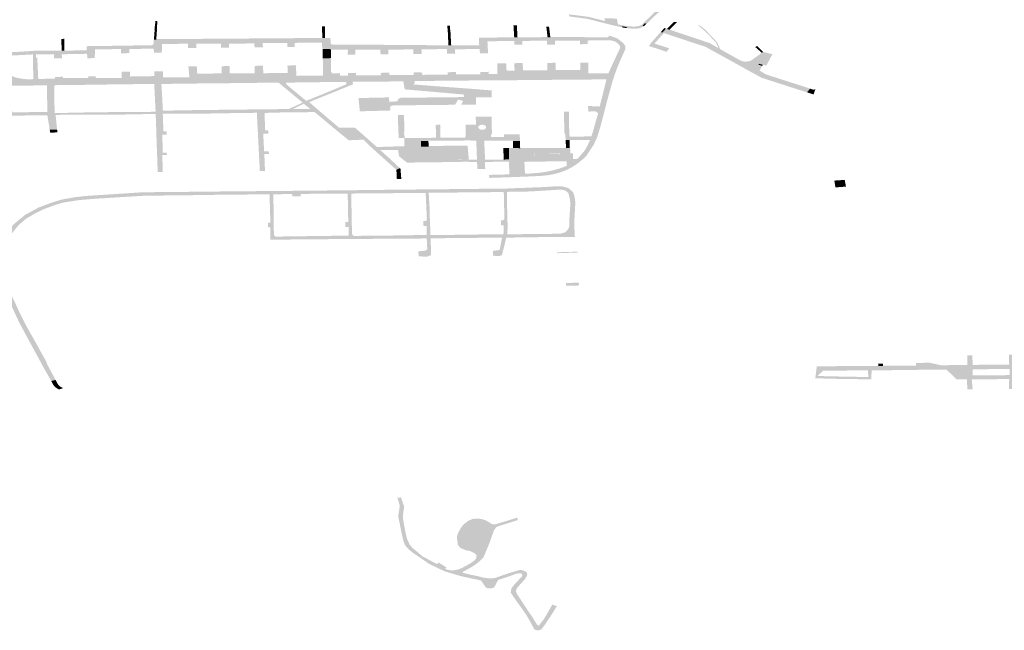
# Model space of a CAD drawing. Units: inches. Extents: x 16.453 to 16.719, y 49.117 to 49.293.
# Drawn here: x 16.55 to 16.556, y 49.219 to 49.223 of the extents above; entities that cross this region are included whole.
import ezdxf

# ---------------------------------------------------------------- set-up
doc = ezdxf.new("R2010")
doc.units = ezdxf.units.IN
doc.header["$MEASUREMENT"] = 0

msp = doc.modelspace()

# ---------------------------------------------------------------- hatches: boundary and pattern name
for points in [[(16.5540814, 49.2230643), (16.5540858, 49.2230669), (16.5540859, 49.223078), (16.5540812, 49.2230919), (16.5540937, 49.2230998), (16.554105, 49.2230959), (16.5541178, 49.2230863), (16.5541211, 49.2230666), (16.5541048, 49.2230539), (16.5540669, 49.2230276), (16.5540421, 49.2230114), (16.5539271, 49.222935), (16.5538652, 49.2228934), (16.5537701, 49.2228302), (16.5536898, 49.2227761), (16.5536135, 49.2227244), (16.5535534, 49.2226831), (16.5535297, 49.2226676), (16.553496, 49.2226418), (16.5534621, 49.2226155), (16.5534357, 49.222594), (16.5534105, 49.2225698), (16.553375, 49.2225356), (16.553367, 49.222539), (16.5533512, 49.2225252), (16.5533593, 49.2225213), (16.5533347, 49.2225097), (16.5533179, 49.222507), (16.5532914, 49.2225068), (16.5532544, 49.2225101), (16.553257, 49.2225155), (16.5532313, 49.2225203), (16.5532282, 49.222515), (16.5531698, 49.2225275), (16.5530893, 49.222548), (16.5530207, 49.2225653), (16.5529122, 49.22258), (16.5529086, 49.2225924), (16.55295, 49.2225875), (16.5530244, 49.2225779), (16.5530606, 49.2225692), (16.5531255, 49.2225529), (16.5531225, 49.2225679), (16.5531974, 49.2225676), (16.553203, 49.2225322), (16.5532457, 49.2225241), (16.5532979, 49.2225188), (16.5533286, 49.2225225), (16.553345, 49.2225295), (16.5533643, 49.2225478), (16.5534082, 49.22259), (16.5534392, 49.2226191), (16.5534623, 49.222637), (16.5534859, 49.2226548), (16.5533989, 49.2226971), (16.5533217, 49.2226505), (16.5532387, 49.2226431), (16.5531849, 49.2226377), (16.553189, 49.222613), (16.5531138, 49.2226131), (16.5531077, 49.2226423), (16.5529664, 49.2226263), (16.5529346, 49.2226229), (16.5529297, 49.222644), (16.5530239, 49.2226538), (16.553159, 49.2226668), (16.5532703, 49.222677), (16.5532556, 49.2227429), (16.5532578, 49.2227406), (16.5533155, 49.2227449), (16.5533577, 49.222749), (16.5533816, 49.2227505), (16.5534472, 49.222712), (16.5535087, 49.2226818), (16.5535547, 49.2227135), (16.5536063, 49.2227484), (16.5536704, 49.2227925), (16.5537476, 49.2228441), (16.5538114, 49.2228865), (16.5538837, 49.2229345), (16.5539487, 49.2229779), (16.5539932, 49.2230075), (16.5540313, 49.223033), (16.5540814, 49.2230643)], [(16.5491881, 49.221281), (16.5491658, 49.2212887), (16.54914, 49.221299), (16.5491265, 49.2213575), (16.5491084, 49.2214301), (16.5490866, 49.2215081), (16.5490709, 49.2215656), (16.5490683, 49.2216404), (16.5490651, 49.2217125), (16.5490619, 49.2218053), (16.549059, 49.2218987), (16.5490579, 49.2219069), (16.5490556, 49.2219211), (16.5490352, 49.222021), (16.5490306, 49.2220467), (16.5490303, 49.2220652), (16.5490293, 49.222138), (16.5489424, 49.2221375), (16.5489419, 49.2221597), (16.5490298, 49.222161), (16.549029, 49.2222588), (16.5489386, 49.2222576), (16.5489381, 49.2222799), (16.5490311, 49.2222808), (16.549031, 49.2224048), (16.5490328, 49.2225094), (16.5490202, 49.2225193), (16.5488435, 49.2225213), (16.5487115, 49.222523), (16.5487226, 49.2225359), (16.5488415, 49.2225349), (16.5490122, 49.2225335), (16.5490589, 49.2225342), (16.5490689, 49.2225397), (16.5490689, 49.2225468), (16.5490686, 49.2226386), (16.5490684, 49.2226955), (16.5490667, 49.2227797), (16.5490666, 49.2228514), (16.5490653, 49.2228852), (16.549105, 49.2228953), (16.5491107, 49.2228959), (16.5491071, 49.2228462), (16.5491067, 49.2227991), (16.5491065, 49.2227206), (16.5491071, 49.2226668), (16.5491184, 49.2226593), (16.5491576, 49.2226591), (16.549157, 49.2226419), (16.5491191, 49.222641), (16.5491009, 49.2226311), (16.5491069, 49.2225378), (16.5491182, 49.2225321), (16.5491648, 49.2225328), (16.5491653, 49.2225154), (16.5490814, 49.2225166), (16.5490678, 49.2225123), (16.549068, 49.2224659), (16.5490685, 49.2224154), (16.5490744, 49.2224125), (16.549087, 49.2224126), (16.5490874, 49.2223661), (16.5492478, 49.2223673), (16.5492848, 49.2223457), (16.5494111, 49.2223564), (16.5494263, 49.2223575), (16.5495865, 49.2223666), (16.54969, 49.2223731), (16.5496903, 49.222352), (16.5494089, 49.2223376), (16.5494662, 49.2222821), (16.549494, 49.2222555), (16.5495214, 49.2222411), (16.5495396, 49.2222321), (16.5495575, 49.2222249), (16.5495884, 49.2222124), (16.5496136, 49.222208), (16.5496407, 49.2222037), (16.5496899, 49.2222025), (16.549692, 49.2221651), (16.549627, 49.2221648), (16.5495541, 49.2221653), (16.5495247, 49.2221643), (16.5494953, 49.2221924), (16.549461, 49.2222253), (16.5494248, 49.2222612), (16.549395, 49.2222919), (16.5493769, 49.2223042), (16.549343, 49.2223106), (16.5492403, 49.222315), (16.5491429, 49.222318), (16.549119, 49.222318), (16.5490966, 49.2223129), (16.5490825, 49.2223043), (16.5490709, 49.2222803), (16.5490713, 49.2222262), (16.5490707, 49.2221564), (16.549071, 49.2220984), (16.5490706, 49.22205), (16.5490741, 49.2220351), (16.5490916, 49.2219586), (16.5490992, 49.2219254), (16.5491021, 49.2219244), (16.5491067, 49.2219093), (16.5491078, 49.2218805), (16.5491114, 49.2217706), (16.5491856, 49.2217684), (16.5491853, 49.2217451), (16.549112, 49.2217445), (16.5491155, 49.2216453), (16.5491879, 49.2216446), (16.5491873, 49.2216254), (16.5491169, 49.2216247), (16.5491197, 49.2215647), (16.5491267, 49.2215351), (16.5491525, 49.2214338), (16.5491721, 49.2213496), (16.5491881, 49.221281)], [(16.5504198, 49.222503), (16.5504261, 49.2225533), (16.5504377, 49.222551), (16.5504338, 49.2225021), (16.5504198, 49.222503)], [(16.5535393, 49.2225465), (16.5535578, 49.2225459), (16.5535135, 49.2224999), (16.553497, 49.2225055), (16.5535393, 49.2225465)], [(16.5504183, 49.2224599), (16.550421, 49.2225027), (16.5504349, 49.222502), (16.5504319, 49.2224595), (16.5504183, 49.2224599)], [(16.5514267, 49.2224907), (16.5514261, 49.2225197), (16.5514442, 49.2225197), (16.551444, 49.2224906), (16.5514267, 49.2224907)], [(16.5514275, 49.2224506), (16.5514269, 49.2224913), (16.5514445, 49.222491), (16.5514448, 49.2224507), (16.5514275, 49.2224506)], [(16.5521812, 49.2224847), (16.5521788, 49.2225253), (16.552194, 49.2225255), (16.5521971, 49.2224846), (16.5521812, 49.2224847)], [(16.5521828, 49.2224664), (16.5521821, 49.2224846), (16.5521979, 49.2224848), (16.552198, 49.2224666), (16.5521828, 49.2224664)], [(16.5525805, 49.2224544), (16.5525759, 49.2225271), (16.5525963, 49.2225272), (16.5526003, 49.2224546), (16.5525805, 49.2224544)], [(16.5527731, 49.2225194), (16.5527896, 49.2225191), (16.5527975, 49.2224554), (16.5527808, 49.2224555), (16.5527731, 49.2225194)], [(16.5532271, 49.2225149), (16.5532304, 49.2225207), (16.5532575, 49.2225159), (16.5532555, 49.2225103), (16.5532411, 49.2225119), (16.5532271, 49.2225149)], [(16.5533599, 49.2225211), (16.5533503, 49.2225249), (16.5533664, 49.2225391), (16.5533748, 49.2225354), (16.5533599, 49.2225211)], [(16.5534602, 49.2224867), (16.5534797, 49.2224806), (16.5534229, 49.2224172), (16.5535117, 49.2223887), (16.5534961, 49.2223679), (16.5533897, 49.2224025), (16.5534016, 49.2224202), (16.5534602, 49.2224867)], [(16.5534701, 49.222483), (16.5534606, 49.2224862), (16.5534827, 49.2225107), (16.5534923, 49.2225072), (16.5534701, 49.222483)], [(16.55347, 49.2224836), (16.5534919, 49.2225077), (16.5535796, 49.2224785), (16.5536725, 49.2224477), (16.5537408, 49.2224244), (16.5537531, 49.2224211), (16.5537723, 49.2224095), (16.5538781, 49.2223496), (16.5539314, 49.2223199), (16.5539389, 49.2223163), (16.5539539, 49.2223104), (16.5539706, 49.2223089), (16.5539897, 49.2223107), (16.5540043, 49.2223159), (16.5540673, 49.2223614), (16.5540739, 49.2223678), (16.554131, 49.2223533), (16.5540944, 49.2222846), (16.5540748, 49.222291), (16.5540736, 49.2222885), (16.5540498, 49.2222956), (16.5540459, 49.2222905), (16.5540699, 49.2222832), (16.5540539, 49.2222551), (16.5540931, 49.2222319), (16.5542101, 49.2221942), (16.5542985, 49.222166), (16.5543573, 49.2221471), (16.5543573, 49.2221471), (16.5543573, 49.2221471), (16.5543391, 49.2221244), (16.5542754, 49.2221446), (16.554189, 49.2221725), (16.5541066, 49.2221989), (16.5540667, 49.2222118), (16.5540025, 49.2222469), (16.5539249, 49.2222898), (16.5538526, 49.2223299), (16.5537928, 49.2223627), (16.5537288, 49.2223982), (16.5536512, 49.2224234), (16.5535805, 49.2224469), (16.5535234, 49.2224655), (16.55347, 49.2224836)], [(16.5538087, 49.2223875), (16.553793, 49.2224228), (16.5537752, 49.2224414), (16.5537513, 49.2224662), (16.5537232, 49.2224947), (16.5536902, 49.2225223), (16.553684, 49.222528), (16.5536931, 49.2225261), (16.5536954, 49.2225258), (16.5537142, 49.2225113), (16.5537253, 49.2225026), (16.5537352, 49.2224922), (16.5537352, 49.2224922), (16.5537524, 49.2224743), (16.5537662, 49.2224597), (16.5537787, 49.2224469), (16.5537955, 49.2224294), (16.5538001, 49.2224244), (16.5538181, 49.2223821), (16.5538181, 49.2223821), (16.5538087, 49.2223875)], [(16.5496906, 49.2223522), (16.5496889, 49.2223732), (16.5496977, 49.222374), (16.5498461, 49.2223746), (16.5499606, 49.2223759), (16.5500129, 49.2223763), (16.5500122, 49.2224015), (16.5501263, 49.222403), (16.5502757, 49.2224054), (16.5504052, 49.2224073), (16.5504151, 49.222415), (16.5504161, 49.2224437), (16.5504678, 49.2224444), (16.5505961, 49.2224447), (16.5506793, 49.2224455), (16.5508151, 49.2224461), (16.550947, 49.2224473), (16.5510889, 49.2224484), (16.5512159, 49.2224493), (16.5512976, 49.2224499), (16.5513941, 49.2224505), (16.551476, 49.2224515), (16.5514797, 49.2224117), (16.5515938, 49.2224108), (16.5517607, 49.2224099), (16.5519383, 49.2224086), (16.5520931, 49.2224073), (16.5522092, 49.2224069), (16.5523701, 49.2224067), (16.5523689, 49.2224527), (16.5524426, 49.2224533), (16.5525828, 49.2224546), (16.552633, 49.2224552), (16.5527601, 49.2224557), (16.5528303, 49.222456), (16.552926, 49.2224561), (16.5530099, 49.2224556), (16.5530946, 49.2224543), (16.5531417, 49.2224537), (16.5531531, 49.2224648), (16.5531986, 49.2224486), (16.5532345, 49.2224212), (16.5532477, 49.2224028), (16.5532474, 49.2223821), (16.5532138, 49.2223074), (16.553196, 49.2222638), (16.5531816, 49.2222235), (16.5531734, 49.2221989), (16.5531582, 49.2221453), (16.5531362, 49.2220647), (16.5531195, 49.2219989), (16.5530998, 49.2219247), (16.5530878, 49.2218846), (16.5530762, 49.2218488), (16.5530578, 49.2218111), (16.5530553, 49.2218054), (16.5530313, 49.2217696), (16.5530156, 49.2217457), (16.5529919, 49.2217223), (16.5529631, 49.2216986), (16.5529354, 49.2216801), (16.5528982, 49.2216597), (16.5528562, 49.2216437), (16.5528217, 49.2216343), (16.5527883, 49.2216279), (16.5527499, 49.2216236), (16.5526889, 49.2216203), (16.5526074, 49.2216169), (16.552553, 49.2216149), (16.5524312, 49.2216109), (16.5524291, 49.2216289), (16.5525549, 49.2216321), (16.5526458, 49.2216349), (16.5526806, 49.2216374), (16.5527184, 49.2216405), (16.5527359, 49.2216423), (16.5527596, 49.2216453), (16.5527811, 49.2216489), (16.5528122, 49.2216557), (16.5528521, 49.2216671), (16.5528783, 49.2216767), (16.5528976, 49.2216839), (16.5529103, 49.2216903), (16.5529363, 49.2217068), (16.5529591, 49.2217245), (16.5529823, 49.2217494), (16.553004, 49.2217758), (16.5530205, 49.2218041), (16.5530368, 49.2218399), (16.5530494, 49.2218766), (16.5530587, 49.2219067), (16.553067, 49.2219384), (16.5530776, 49.2219753), (16.553085, 49.2219988), (16.5530688, 49.2220105), (16.5530268, 49.2220091), (16.5530236, 49.2220426), (16.5530937, 49.2220393), (16.5531121, 49.2221107), (16.5531304, 49.2221857), (16.5531351, 49.2222043), (16.5531472, 49.2222404), (16.5531665, 49.2222836), (16.5531792, 49.2223113), (16.5531978, 49.2223499), (16.5532095, 49.2223751), (16.5532174, 49.2223932), (16.5532144, 49.2224045), (16.5532063, 49.2224148), (16.5531886, 49.2224288), (16.5531607, 49.2224366), (16.5530854, 49.2224358), (16.5530218, 49.2224356), (16.553022, 49.2224139), (16.5529763, 49.2224135), (16.5529757, 49.2224346), (16.5528725, 49.222434), (16.5528245, 49.2224336), (16.5528256, 49.2224114), (16.5527781, 49.2224112), (16.5527772, 49.2224342), (16.5526915, 49.2224339), (16.5526287, 49.2224328), (16.552629, 49.2224104), (16.552581, 49.2224096), (16.5525801, 49.2224326), (16.5524197, 49.2224311), (16.5524236, 49.2223582), (16.5523747, 49.222358), (16.5523731, 49.2223843), (16.5522251, 49.2223831), (16.552226, 49.222357), (16.5521774, 49.2223569), (16.5521766, 49.2223844), (16.5520235, 49.2223824), (16.5520242, 49.2223547), (16.5519743, 49.2223548), (16.5519744, 49.2223818), (16.5518873, 49.2223815), (16.5518241, 49.2223811), (16.551825, 49.2223532), (16.5517778, 49.2223531), (16.5517767, 49.2223807), (16.551627, 49.2223808), (16.551627, 49.222351), (16.5515805, 49.2223504), (16.5515815, 49.2223811), (16.5514786, 49.22238), (16.5514722, 49.2223844), (16.5514302, 49.2223841), (16.5514274, 49.2223908), (16.5514258, 49.222423), (16.551262, 49.2224215), (16.5512629, 49.2223966), (16.5512179, 49.2223961), (16.5512175, 49.2224205), (16.5510704, 49.2224197), (16.5510708, 49.2223949), (16.5510208, 49.2223945), (16.5510203, 49.222418), (16.5508678, 49.2224168), (16.5508683, 49.2223927), (16.5508187, 49.2223928), (16.550819, 49.222417), (16.5507437, 49.2224171), (16.5506708, 49.2224172), (16.5506712, 49.2223908), (16.5506215, 49.2223905), (16.5506206, 49.2224164), (16.5504654, 49.2224142), (16.5504637, 49.2223617), (16.5504162, 49.2223621), (16.5504158, 49.222387), (16.550268, 49.2223843), (16.5502691, 49.2223599), (16.5502192, 49.222359), (16.5502191, 49.2223843), (16.5500626, 49.2223823), (16.5500612, 49.2223298), (16.550017, 49.2223293), (16.5500149, 49.2223559), (16.5498629, 49.222353), (16.5498644, 49.2223286), (16.5498161, 49.2223282), (16.5498156, 49.2223536), (16.5497102, 49.2223529), (16.5496906, 49.2223522)], [(16.549863, 49.2223741), (16.5498597, 49.2224455), (16.5498787, 49.2224457), (16.5498791, 49.2223738), (16.549863, 49.2223741)], [(16.5504179, 49.2224604), (16.5504316, 49.2224597), (16.5504308, 49.2224402), (16.5504174, 49.2224408), (16.5504179, 49.2224604)], [(16.5521829, 49.2224662), (16.5521987, 49.2224666), (16.5522021, 49.222406), (16.552185, 49.2224067), (16.5521829, 49.2224662)], [(16.5514307, 49.2223845), (16.5514726, 49.2223848), (16.5514797, 49.2223804), (16.5514801, 49.2223495), (16.5514805, 49.2223296), (16.5514306, 49.2223295), (16.5514307, 49.2223845)], [(16.554029, 49.2223958), (16.5540396, 49.2224035), (16.5540748, 49.2223678), (16.5540684, 49.2223611), (16.554029, 49.2223958)], [(16.5531468, 49.2222379), (16.5531361, 49.222203), (16.5530776, 49.2222018), (16.5529418, 49.2222007), (16.5527458, 49.222199), (16.5525961, 49.2221975), (16.5524415, 49.2221963), (16.5523144, 49.2221956), (16.5521344, 49.2221938), (16.5519838, 49.2221925), (16.5519146, 49.22219), (16.5517276, 49.2221889), (16.5516122, 49.2221879), (16.5515518, 49.2221873), (16.5514333, 49.2221858), (16.5513368, 49.2221846), (16.5512108, 49.2221828), (16.5511627, 49.222183), (16.5509729, 49.2221808), (16.5508121, 49.2221787), (16.5506729, 49.2221775), (16.5504909, 49.2221751), (16.5503728, 49.2221745), (16.5502117, 49.2221726), (16.5500596, 49.2221704), (16.5499192, 49.2221683), (16.5497744, 49.222167), (16.549691, 49.2221655), (16.5496888, 49.2222043), (16.5497203, 49.222205), (16.5498223, 49.2222064), (16.5498212, 49.2222168), (16.5498703, 49.222218), (16.5498708, 49.2222099), (16.5500215, 49.2222107), (16.5500219, 49.2222199), (16.5500662, 49.2222199), (16.550067, 49.2222101), (16.5502227, 49.2222115), (16.550223, 49.2222479), (16.5502718, 49.2222487), (16.5502732, 49.2222194), (16.5503501, 49.2222211), (16.5504196, 49.2222217), (16.5504194, 49.2222504), (16.5504702, 49.2222512), (16.5504707, 49.2222137), (16.5505167, 49.222214), (16.5506297, 49.2222151), (16.5506236, 49.2222804), (16.550674, 49.2222807), (16.5506766, 49.2222371), (16.5507209, 49.2222372), (16.5508229, 49.2222379), (16.5508232, 49.2222812), (16.5508703, 49.2222822), (16.5508724, 49.2222376), (16.5510215, 49.2222383), (16.5510223, 49.2222834), (16.5510719, 49.2222841), (16.5510733, 49.2222391), (16.55122, 49.2222413), (16.5512185, 49.2222853), (16.5512693, 49.2222863), (16.5512722, 49.2222235), (16.5514309, 49.2222247), (16.5514327, 49.2222542), (16.5514306, 49.22233), (16.5514805, 49.2223304), (16.5514809, 49.2222537), (16.5514807, 49.2222464), (16.5514833, 49.2222466), (16.5514835, 49.2222386), (16.551534, 49.2222396), (16.5515351, 49.2222251), (16.5515827, 49.2222253), (16.5515825, 49.2222402), (16.5516306, 49.2222401), (16.551631, 49.2222256), (16.5517311, 49.2222269), (16.5517799, 49.2222274), (16.5517789, 49.2222414), (16.5518299, 49.2222424), (16.5518309, 49.2222276), (16.5518697, 49.2222282), (16.5519774, 49.2222293), (16.5519776, 49.2222439), (16.5520276, 49.2222435), (16.5520287, 49.2222294), (16.5521808, 49.2222309), (16.5521805, 49.222245), (16.5522299, 49.2222466), (16.5522301, 49.2222318), (16.5523767, 49.2222329), (16.552377, 49.222247), (16.5524261, 49.2222476), (16.5524275, 49.2222339), (16.5524798, 49.2222341), (16.5524792, 49.2222987), (16.552532, 49.2222989), (16.5525347, 49.2222549), (16.5525825, 49.2222554), (16.5525815, 49.2222995), (16.5526312, 49.2222999), (16.5526333, 49.2222571), (16.5527789, 49.2222575), (16.5527786, 49.2223008), (16.5528286, 49.222302), (16.5528296, 49.2222577), (16.5529766, 49.2222595), (16.5529772, 49.2223029), (16.5530254, 49.2223035), (16.5530255, 49.2222391), (16.5531468, 49.2222379)], [(16.5496897, 49.2223523), (16.5497092, 49.2223533), (16.5497087, 49.2223322), (16.5497159, 49.2223319), (16.5497217, 49.2222051), (16.5496926, 49.222204), (16.5496915, 49.2222411), (16.5496905, 49.2222994), (16.5496897, 49.2223523)], [(16.5540507, 49.2222964), (16.5540735, 49.2222891), (16.5540697, 49.222283), (16.5540467, 49.2222907), (16.5540507, 49.2222964)], [(16.5513175, 49.2220564), (16.5513175, 49.2220564), (16.5513175, 49.2220564), (16.5513175, 49.2220564), (16.5512482, 49.2220232), (16.5512238, 49.2220232), (16.5513097, 49.2220629), (16.5512205, 49.2221369), (16.5511644, 49.2221833), (16.5512093, 49.2221832), (16.5512102, 49.2221741), (16.5512391, 49.2221495), (16.5513312, 49.2220734), (16.5514144, 49.222107), (16.5514966, 49.2221408), (16.5515728, 49.2221728), (16.5515708, 49.2221881), (16.5516106, 49.2221885), (16.5516118, 49.2221728), (16.5515353, 49.2221411), (16.5514377, 49.2221019), (16.5513477, 49.2220652), (16.5513175, 49.2220564)], [(16.5519146, 49.2221902), (16.5519813, 49.2221932), (16.5519834, 49.2221759), (16.5519731, 49.2221752), (16.5519715, 49.2221722), (16.5520915, 49.2221627), (16.5523106, 49.2221466), (16.5524443, 49.222136), (16.5524453, 49.2220952), (16.5523505, 49.2220948), (16.5523508, 49.2220513), (16.552261, 49.2220498), (16.5522745, 49.2220728), (16.5522437, 49.2220808), (16.552225, 49.2220498), (16.552098, 49.2220488), (16.5518692, 49.222046), (16.551851, 49.2220456), (16.5518441, 49.2220442), (16.5518404, 49.2220423), (16.5518349, 49.2220354), (16.5518314, 49.2220693), (16.5518802, 49.2220696), (16.5518799, 49.222078), (16.5518869, 49.2220866), (16.5519006, 49.2220921), (16.551925, 49.2220922), (16.5521319, 49.2220942), (16.5522781, 49.2220959), (16.5522778, 49.2221112), (16.552175, 49.2221204), (16.5519945, 49.2221362), (16.5519226, 49.2221421), (16.5519146, 49.2221902)], [(16.5543393, 49.2221245), (16.5543573, 49.2221469), (16.5543749, 49.2221406), (16.5543807, 49.2221406), (16.5543859, 49.2221423), (16.5543891, 49.2221442), (16.5543783, 49.2221119), (16.5543393, 49.2221245)], [(16.5516453, 49.2220901), (16.5518276, 49.2220941), (16.5518372, 49.2220156), (16.5516533, 49.2220105), (16.5516453, 49.2220901)], [(16.5518866, 49.2218506), (16.5518846, 49.2219), (16.5518826, 49.2219471), (16.5518831, 49.221988), (16.5519185, 49.2219879), (16.551921, 49.2218965), (16.5519181, 49.2218723), (16.5519212, 49.2218712), (16.551922, 49.2218513), (16.5518866, 49.2218506)], [(16.5528784, 49.2220078), (16.552909, 49.2220083), (16.55291, 49.2219178), (16.5529131, 49.2218575), (16.5530443, 49.2218604), (16.5530466, 49.2218585), (16.5530377, 49.2218391), (16.5528893, 49.2218383), (16.5528874, 49.2218743), (16.5528827, 49.2218751), (16.5528784, 49.2220078)], [(16.5497907, 49.2219002), (16.5498349, 49.2219013), (16.5498375, 49.2218836), (16.5498089, 49.2218833), (16.5497936, 49.2218829), (16.5497907, 49.2219002)], [(16.5520207, 49.2218325), (16.5520655, 49.2218331), (16.5520661, 49.2217987), (16.5520206, 49.2217989), (16.5520207, 49.2218325)], [(16.5523592, 49.2216642), (16.552356, 49.2217409), (16.5523539, 49.2217985), (16.5523519, 49.2218364), (16.5524003, 49.221836), (16.5524029, 49.2217772), (16.5524044, 49.2217442), (16.5524048, 49.2217193), (16.5524062, 49.2216651), (16.5523592, 49.2216642)], [(16.5526141, 49.2218543), (16.5525189, 49.2218534), (16.5525181, 49.2218727), (16.5526139, 49.2218729), (16.5526141, 49.2218543)], [(16.5525725, 49.2218327), (16.5526153, 49.2218328), (16.5526144, 49.2218209), (16.5525724, 49.2218209), (16.5525725, 49.2218327)], [(16.5528918, 49.2217913), (16.5528891, 49.2218386), (16.5529125, 49.2218384), (16.5529146, 49.2217909), (16.5528918, 49.2217913)], [(16.5518828, 49.2217795), (16.5520231, 49.2217791), (16.5520231, 49.2217791), (16.5520236, 49.2217039), (16.5519368, 49.2217027), (16.5518893, 49.2217404), (16.5518828, 49.2217795)], [(16.5520667, 49.2218022), (16.5523007, 49.2218053), (16.5523077, 49.2217199), (16.5521902, 49.2217189), (16.552067, 49.2217175), (16.5520667, 49.2218022)], [(16.5525153, 49.2217895), (16.552549, 49.2217897), (16.552549, 49.2217217), (16.5525171, 49.2217212), (16.5525153, 49.2217895)], [(16.5525727, 49.2217901), (16.5525722, 49.221801), (16.5526155, 49.2218008), (16.5526165, 49.2217892), (16.5525727, 49.2217901)], [(16.5525728, 49.221801), (16.5525728, 49.2218216), (16.5526156, 49.221821), (16.5526156, 49.2218005), (16.5525728, 49.221801)], [(16.5525167, 49.2217214), (16.5525188, 49.2217087), (16.5524037, 49.2217064), (16.5524038, 49.2217203), (16.5525167, 49.2217214)], [(16.5527027, 49.2217582), (16.5528518, 49.2217592), (16.5528529, 49.2217423), (16.5527037, 49.2217413), (16.5527027, 49.2217582)], [(16.5528948, 49.2217107), (16.5529164, 49.2217106), (16.5529165, 49.2217241), (16.5529169, 49.2217579), (16.5529342, 49.221758), (16.5529343, 49.2217242), (16.5529587, 49.2217241), (16.5529427, 49.2217118), (16.5529282, 49.2217016), (16.5529109, 49.2216904), (16.5528968, 49.2216829), (16.5528948, 49.2217107)], [(16.5518794, 49.2216034), (16.5518753, 49.2216054), (16.5518729, 49.22166), (16.5518931, 49.2216693), (16.5518974, 49.2216661), (16.5519025, 49.2216037), (16.5518794, 49.2216034)], [(16.5525492, 49.2216845), (16.5526422, 49.221686), (16.552644, 49.2216545), (16.552551, 49.2216529), (16.5525492, 49.2216845)], [(16.5525513, 49.2216534), (16.5526444, 49.2216546), (16.5526473, 49.2216342), (16.552552, 49.2216309), (16.5525513, 49.2216534)], [(16.5545032, 49.2215948), (16.5545656, 49.221599), (16.554573, 49.2215586), (16.5545097, 49.2215538), (16.5545032, 49.2215948)], [(16.5498002, 49.2203914), (16.5497552, 49.2204701), (16.5497217, 49.2205326), (16.5496783, 49.2206121), (16.549643, 49.220677), (16.5496072, 49.2207436), (16.5496035, 49.2207518), (16.5495659, 49.2208328), (16.5495446, 49.2208796), (16.5495068, 49.2209691), (16.5494965, 49.2209977), (16.5494769, 49.2210466), (16.5494676, 49.2210985), (16.5494679, 49.2211489), (16.5494728, 49.2211819), (16.5494865, 49.2212134), (16.5495105, 49.2212522), (16.5495421, 49.2212967), (16.5495753, 49.2213335), (16.5496437, 49.2213897), (16.5497237, 49.2214327), (16.5497959, 49.2214603), (16.5498621, 49.2214808), (16.5499423, 49.221495), (16.5500076, 49.2215025), (16.5500857, 49.2215075), (16.550173, 49.2215132), (16.5503239, 49.221523), (16.550367, 49.221525), (16.5504622, 49.2215255), (16.5506917, 49.221528), (16.5508221, 49.2215294), (16.5509956, 49.221531), (16.551187, 49.2215327), (16.5513697, 49.2215344), (16.5515974, 49.2215367), (16.5517418, 49.2215386), (16.5519297, 49.2215407), (16.5521383, 49.2215427), (16.5523318, 49.2215449), (16.5524919, 49.2215466), (16.552541, 49.2215471), (16.5525414, 49.2215272), (16.5524981, 49.2215258), (16.5523846, 49.2215248), (16.5522838, 49.2215241), (16.5522271, 49.221523), (16.5521486, 49.2215221), (16.5520811, 49.2215215), (16.5520477, 49.221521), (16.5519536, 49.22152), (16.5518597, 49.2215193), (16.5517673, 49.2215189), (16.5516837, 49.221518), (16.5515797, 49.2215168), (16.551386, 49.2215159), (16.5512987, 49.2215142), (16.5512982, 49.2215007), (16.5512491, 49.2214993), (16.5512457, 49.2215151), (16.5511347, 49.2215117), (16.5511342, 49.2214814), (16.5511351, 49.2214309), (16.5511363, 49.2213661), (16.5511364, 49.2213124), (16.5511373, 49.2212676), (16.5511462, 49.2212584), (16.5512464, 49.22126), (16.5514172, 49.2212623), (16.551586, 49.2212646), (16.5516168, 49.2212628), (16.5518145, 49.2212645), (16.5519847, 49.2212674), (16.5520772, 49.2212679), (16.5521953, 49.2212688), (16.552396, 49.2212716), (16.5524967, 49.2212718), (16.5525375, 49.2212721), (16.5525725, 49.2212725), (16.5526799, 49.2212737), (16.5527566, 49.2212743), (16.5527569, 49.2212557), (16.5526211, 49.2212535), (16.5525326, 49.2212527), (16.5525226, 49.2212105), (16.5525072, 49.221148), (16.552495, 49.2211429), (16.5524628, 49.2211418), (16.5524627, 49.2211441), (16.5524523, 49.2211439), (16.5524537, 49.2211741), (16.5524656, 49.2211749), (16.552484, 49.2211761), (16.5524934, 49.2211802), (16.5525079, 49.2212526), (16.5523711, 49.2212513), (16.5522483, 49.2212499), (16.552154, 49.2212491), (16.5520787, 49.2212482), (16.5520798, 49.2212036), (16.5520813, 49.2211477), (16.5520586, 49.2211388), (16.5520068, 49.2211394), (16.5520047, 49.2211692), (16.552016, 49.22117), (16.5520162, 49.2211721), (16.5520378, 49.2211729), (16.5520481, 49.2211746), (16.5520584, 49.2211834), (16.552055, 49.2212474), (16.5518756, 49.2212462), (16.5517345, 49.2212452), (16.5515921, 49.2212441), (16.5514725, 49.2212432), (16.5513408, 49.2212427), (16.5512142, 49.2212408), (16.5511156, 49.2212399), (16.5511154, 49.2213141), (16.5511029, 49.2213147), (16.5511015, 49.2213423), (16.551116, 49.2213432), (16.5511138, 49.221417), (16.5511108, 49.2215114), (16.5509969, 49.2215115), (16.5508731, 49.2215101), (16.5507087, 49.2215086), (16.5506448, 49.2215071), (16.5504931, 49.2215055), (16.5503567, 49.2215037), (16.5503128, 49.2215011), (16.55021, 49.221495), (16.550124, 49.2214895), (16.5500662, 49.221486), (16.5500298, 49.221483), (16.5499651, 49.2214773), (16.5499289, 49.2214717), (16.5498745, 49.2214638), (16.5498263, 49.2214495), (16.5497999, 49.2214398), (16.5497643, 49.2214267), (16.5497491, 49.2214204), (16.5497105, 49.2214018), (16.5496943, 49.2213928), (16.5496483, 49.2213657), (16.5496362, 49.2213552), (16.5496044, 49.2213281), (16.5495838, 49.2213034), (16.5495461, 49.2212565), (16.5495302, 49.2212293), (16.5495049, 49.2211853), (16.5495054, 49.2211499), (16.5495029, 49.2211377), (16.5494973, 49.2211318), (16.5494972, 49.2211197), (16.5494999, 49.221086), (16.5495019, 49.221058), (16.5495053, 49.2210471), (16.5495099, 49.2210309), (16.549515, 49.2210191), (16.549536, 49.220971), (16.5495482, 49.2209392), (16.5495708, 49.2208846), (16.5495833, 49.2208594), (16.5496053, 49.2208123), (16.5496409, 49.2207397), (16.549673, 49.2206818), (16.5497053, 49.2206246), (16.5497419, 49.2205584), (16.5497699, 49.220508), (16.5497766, 49.2204898), (16.5498011, 49.2204444), (16.5498262, 49.2203974), (16.5498002, 49.2203914)], [(16.5525417, 49.2215272), (16.5525403, 49.2215476), (16.5526496, 49.2215515), (16.5527588, 49.2215559), (16.5528411, 49.221561), (16.5528525, 49.2215612), (16.5528745, 49.2215589), (16.5528935, 49.2215538), (16.5529073, 49.2215482), (16.5529193, 49.2215382), (16.5529316, 49.2215268), (16.5529382, 49.2215168), (16.5529439, 49.2214906), (16.5529466, 49.2214713), (16.5529474, 49.2214613), (16.5529458, 49.2214282), (16.552942, 49.2213571), (16.5529421, 49.2213064), (16.5529449, 49.2212561), (16.5528777, 49.2212562), (16.5528069, 49.2212555), (16.5527566, 49.2212553), (16.5527564, 49.2212745), (16.5527703, 49.2212746), (16.552818, 49.2212753), (16.5528453, 49.2212756), (16.5528607, 49.2212768), (16.5528837, 49.2212825), (16.5529034, 49.2213002), (16.5529107, 49.2213168), (16.5529123, 49.2213712), (16.5529161, 49.2214297), (16.5529183, 49.221458), (16.5529145, 49.2214844), (16.5529064, 49.221518), (16.5528991, 49.2215267), (16.5528869, 49.2215347), (16.5528711, 49.2215392), (16.5528544, 49.2215401), (16.5528409, 49.2215397), (16.5527268, 49.2215326), (16.5526734, 49.2215294), (16.5525417, 49.2215272)], [(16.5515867, 49.2212641), (16.5515853, 49.2213172), (16.5515658, 49.221317), (16.5515657, 49.2213452), (16.5515835, 49.2213471), (16.5515826, 49.2214267), (16.5515801, 49.221518), (16.5516015, 49.2215177), (16.5516023, 49.2214675), (16.5516034, 49.2214251), (16.5516047, 49.221353), (16.5516061, 49.2212735), (16.5516164, 49.2212624), (16.5515867, 49.2212641)], [(16.5520483, 49.2215218), (16.5520669, 49.2215218), (16.5520717, 49.2214406), (16.5520734, 49.2213739), (16.5520753, 49.2213326), (16.552077, 49.2212674), (16.5520551, 49.2212672), (16.5520555, 49.2212841), (16.5520554, 49.2213229), (16.5520358, 49.2213229), (16.5520347, 49.2213516), (16.5520527, 49.2213516), (16.5520558, 49.2213689), (16.5520531, 49.221424), (16.5520506, 49.2214814), (16.5520483, 49.2215218)], [(16.5525178, 49.221527), (16.5525365, 49.2215272), (16.5525369, 49.2214585), (16.5525394, 49.2213868), (16.5525409, 49.221308), (16.5525381, 49.2212721), (16.5525159, 49.2212717), (16.5525182, 49.221326), (16.5525007, 49.2213258), (16.5525001, 49.2213553), (16.5525122, 49.221356), (16.5525219, 49.2213638), (16.5525202, 49.2214302), (16.5525188, 49.2214896), (16.5525178, 49.221527)], [(16.5529607, 49.2211631), (16.5528595, 49.2211595), (16.5528386, 49.2211588), (16.5528388, 49.2211645), (16.5529376, 49.2211674), (16.5529511, 49.2211676), (16.5529603, 49.221168), (16.5529607, 49.2211631)], [(16.5529706, 49.2209662), (16.5529621, 49.220965), (16.5529468, 49.2209641), (16.552891, 49.2209642), (16.5528915, 49.2209803), (16.552968, 49.2209818), (16.5529706, 49.2209662)], [(16.5547662, 49.220496), (16.5547946, 49.2204968), (16.5547955, 49.2204828), (16.5547674, 49.2204825), (16.5547662, 49.220496)], [(16.5549928, 49.2204996), (16.5550736, 49.2205018), (16.5551446, 49.2204863), (16.554993, 49.2204844), (16.5549928, 49.2204996)], [(16.549871, 49.2203491), (16.5498461, 49.2203404), (16.5498283, 49.2203519), (16.5498155, 49.2203631), (16.5497995, 49.2203919), (16.5498258, 49.2203983), (16.5498384, 49.2203739), (16.5498534, 49.2203583), (16.549871, 49.2203491)], [(16.5518786, 49.219692), (16.5519003, 49.2196928), (16.5519198, 49.2196375), (16.551914, 49.2196031), (16.5519125, 49.2195683), (16.5519194, 49.219527), (16.5519278, 49.2194825), (16.5519323, 49.2194612), (16.5519351, 49.2194484), (16.5519451, 49.2194258), (16.5519518, 49.2194117), (16.5519671, 49.219392), (16.5519897, 49.2193731), (16.5520307, 49.2193387), (16.5520669, 49.2193196), (16.5521171, 49.2192926), (16.5521268, 49.2193015), (16.5521737, 49.2192732), (16.552166, 49.2192654), (16.5521742, 49.2192602), (16.5522096, 49.2192535), (16.5522012, 49.2192381), (16.5521613, 49.21925), (16.5520997, 49.2192797), (16.552071, 49.2192931), (16.5520329, 49.2193195), (16.5519856, 49.2193513), (16.5519637, 49.2193668), (16.5519371, 49.2193909), (16.5519237, 49.2194091), (16.5519145, 49.2194335), (16.5519103, 49.2194516), (16.5519019, 49.2194884), (16.5518933, 49.2195339), (16.5518834, 49.219579), (16.551888, 49.2196063), (16.5518929, 49.2196418), (16.5518926, 49.2196461), (16.5518786, 49.219692)], [(16.5522671, 49.2192698), (16.5522925, 49.2192832), (16.5523145, 49.2192958), (16.5523257, 49.2193032), (16.552343, 49.2193155), (16.5523533, 49.2193294), (16.5523542, 49.2193449), (16.5523427, 49.2193584), (16.5523378, 49.2193603), (16.5523152, 49.2193715), (16.552292, 49.2193756), (16.552271, 49.219384), (16.5522576, 49.2193892), (16.5522435, 49.2194066), (16.5522417, 49.2194106), (16.5522407, 49.219421), (16.5522374, 49.2194427), (16.5522376, 49.2194588), (16.552239, 49.2194678), (16.5522446, 49.2194808), (16.552251, 49.2194948), (16.5522611, 49.2195112), (16.5522724, 49.219526), (16.5522883, 49.2195407), (16.5523048, 49.2195524), (16.552328, 49.2195629), (16.5523396, 49.2195649), (16.5523642, 49.2195664), (16.5523894, 49.2195622), (16.5524131, 49.2195536), (16.5524194, 49.2195495), (16.5524306, 49.2195431), (16.552441, 49.219536), (16.5524512, 49.2195311), (16.5524567, 49.2195308), (16.5524674, 49.2195318), (16.5525189, 49.219547), (16.552598, 49.2195717), (16.5526032, 49.2195574), (16.5525328, 49.219535), (16.5524845, 49.2195205), (16.5524758, 49.2195163), (16.5524698, 49.2195106), (16.5524588, 49.2194953), (16.5524486, 49.2194665), (16.5524394, 49.2194418), (16.5524302, 49.2194141), (16.5524166, 49.2193829), (16.5524001, 49.2193428), (16.5523964, 49.2193333), (16.5523886, 49.2193257), (16.5523731, 49.2193101), (16.5523476, 49.2192898), (16.5523221, 49.2192737), (16.552294, 49.2192584), (16.5522671, 49.2192698)], [(16.5522684, 49.2192699), (16.5522946, 49.2192586), (16.5522745, 49.2192478), (16.5522704, 49.2192406), (16.5523142, 49.2192305), (16.5523602, 49.2192204), (16.5523972, 49.2192116), (16.5524103, 49.2192089), (16.5524283, 49.2192078), (16.5524473, 49.2192075), (16.5524623, 49.2192091), (16.5524818, 49.2192155), (16.5525429, 49.2192365), (16.5525768, 49.2192467), (16.5526023, 49.2192545), (16.552616, 49.2192573), (16.552623, 49.2192577), (16.5526286, 49.2192562), (16.5526367, 49.2192535), (16.5526475, 49.2192489), (16.5526525, 49.2192456), (16.552656, 49.2192413), (16.5526578, 49.2192369), (16.5526588, 49.219231), (16.5526569, 49.2192243), (16.5526478, 49.2192056), (16.5526324, 49.2191886), (16.5526083, 49.2191618), (16.5525992, 49.219152), (16.5525925, 49.2191382), (16.5525911, 49.2191313), (16.5525936, 49.2191226), (16.5525974, 49.2191133), (16.5526186, 49.2190813), (16.5526345, 49.2190566), (16.5526689, 49.2190041), (16.5526879, 49.2189778), (16.5527173, 49.2189299), (16.552727, 49.218923), (16.5527549, 49.2189569), (16.5527777, 49.2189942), (16.5528086, 49.219049), (16.552837, 49.2190411), (16.5528146, 49.2190046), (16.5527963, 49.218976), (16.5527646, 49.2189292), (16.5527468, 49.2189054), (16.5527397, 49.2188986), (16.5527295, 49.2188961), (16.5527176, 49.2188955), (16.5527072, 49.2188982), (16.5527018, 49.2189007), (16.552692, 49.2189181), (16.5526735, 49.2189531), (16.5526556, 49.2189835), (16.5526288, 49.2190233), (16.5526046, 49.2190562), (16.5525722, 49.2191024), (16.5525597, 49.2191211), (16.5525602, 49.2191272), (16.5525607, 49.2191344), (16.5525643, 49.2191471), (16.5525688, 49.2191544), (16.5525829, 49.2191717), (16.5526173, 49.2192081), (16.5526272, 49.2192187), (16.5526288, 49.2192272), (16.5526279, 49.2192322), (16.5526227, 49.2192362), (16.5526183, 49.2192378), (16.552603, 49.2192376), (16.5525856, 49.2192324), (16.5525564, 49.2192216), (16.552494, 49.2192009), (16.5524834, 49.2191968), (16.5524604, 49.2191534), (16.5524584, 49.219152), (16.5524445, 49.2191478), (16.5524293, 49.2191473), (16.5524183, 49.2191482), (16.5524074, 49.2191558), (16.5523974, 49.2191705), (16.5523828, 49.2191932), (16.5523608, 49.2191991), (16.5523235, 49.2192067), (16.5522717, 49.2192179), (16.5522454, 49.2192248), (16.5522005, 49.2192385), (16.5522091, 49.2192541), (16.5522202, 49.2192561), (16.5522366, 49.219259), (16.5522462, 49.2192613), (16.5522684, 49.2192699)]]:
    msp.add_hatch(color=256).paths.add_polyline_path(points, flags=0)
h = msp.add_hatch(color=256)
h.paths.add_polyline_path([(16.5518733, 49.2216588), (16.5518094, 49.2217162), (16.5517108, 49.2218048), (16.5516743, 49.2218405), (16.551587, 49.2218367), (16.5515408, 49.2218739), (16.5514989, 49.2219082), (16.5514541, 49.2219461), (16.5514277, 49.221968), (16.5513897, 49.2219994), (16.5513808, 49.2220059), (16.5512292, 49.2220041), (16.5511028, 49.2220027), (16.5511016, 49.2220011), (16.5510807, 49.2220007), (16.5510848, 49.2218969), (16.5511025, 49.2218969), (16.5511046, 49.2218761), (16.5510731, 49.2218767), (16.5510783, 49.221771), (16.5511066, 49.2217701), (16.5511068, 49.2217541), (16.5510797, 49.2217544), (16.5510836, 49.2216524), (16.5510527, 49.2216517), (16.5510486, 49.2217322), (16.5510452, 49.2217972), (16.5510418, 49.221866), (16.5510384, 49.2219282), (16.5510348, 49.2220017), (16.5509411, 49.2220006), (16.5507239, 49.2219969), (16.5506463, 49.2219961), (16.5504904, 49.2219959), (16.5504698, 49.2219955), (16.5504738, 49.2218908), (16.5504927, 49.2218911), (16.5504928, 49.2218696), (16.5504677, 49.2218696), (16.5504682, 49.2218065), (16.5504682, 49.2217623), (16.5504937, 49.221762), (16.5504945, 49.221748), (16.5504675, 49.2217485), (16.5504688, 49.2216467), (16.550439, 49.2216458), (16.5504374, 49.2217043), (16.5504337, 49.2217958), (16.5504315, 49.2218663), (16.5504294, 49.221938), (16.5504268, 49.221995), (16.5503398, 49.2219933), (16.5501741, 49.2219901), (16.5500178, 49.2219907), (16.5498668, 49.2219901), (16.5498262, 49.2219883), (16.549835, 49.221901), (16.5497905, 49.2218998), (16.5497765, 49.2219872), (16.5496273, 49.2219853), (16.5495228, 49.2219834), (16.5494491, 49.2219836), (16.549341, 49.2219839), (16.5493425, 49.2219125), (16.5492467, 49.2219121), (16.5491054, 49.2219086), (16.5491019, 49.2219242), (16.5491821, 49.2219269), (16.5491817, 49.2219949), (16.5491796, 49.2220251), (16.5490765, 49.2220202), (16.5490727, 49.222036), (16.5491799, 49.2220406), (16.5491794, 49.2220584), (16.5492047, 49.222059), (16.5492043, 49.2220112), (16.5493374, 49.2220116), (16.54945, 49.2220114), (16.5495309, 49.2220111), (16.5495289, 49.2220785), (16.5495247, 49.2221647), (16.5495529, 49.222166), (16.5495584, 49.2220951), (16.549566, 49.2220042), (16.5496582, 49.2220053), (16.5497763, 49.2220074), (16.5497742, 49.2221673), (16.5498174, 49.2221675), (16.5498187, 49.2220677), (16.5498206, 49.2219994), (16.5499, 49.2220015), (16.5500405, 49.2220044), (16.550195, 49.222006), (16.5503595, 49.2220071), (16.5504266, 49.2220077), (16.5504234, 49.2220735), (16.5504194, 49.2221531), (16.5504193, 49.2221761), (16.5504611, 49.2221757), (16.5504646, 49.222124), (16.5504704, 49.2220141), (16.5505485, 49.2220157), (16.5506954, 49.2220184), (16.5508628, 49.22202), (16.5510432, 49.2220223), (16.5512239, 49.2220241), (16.5512543, 49.222024), (16.5513562, 49.2220243), (16.551316, 49.2220565), (16.5513299, 49.2220609), (16.5513489, 49.2220665), (16.5513873, 49.2220324), (16.5514658, 49.2219654), (16.5515271, 49.2219134), (16.5516243, 49.2219119), (16.551692, 49.2218527), (16.5517608, 49.2217915), (16.551822, 49.2217366), (16.5518947, 49.221669), (16.5518733, 49.2216588)], flags=0)
h.paths.add_polyline_path([(16.5492026, 49.2219811), (16.5492031, 49.2219271), (16.5493145, 49.2219262), (16.549315, 49.2219806), (16.5492026, 49.2219811)], flags=0)
h = msp.add_hatch(color=256)
h.paths.add_polyline_path([(16.5526148, 49.2218326), (16.5525726, 49.2218321), (16.5525723, 49.2218353), (16.5524396, 49.2218339), (16.5524003, 49.2218351), (16.5522925, 49.2218355), (16.5521337, 49.2218341), (16.5520624, 49.2218336), (16.5520577, 49.2218327), (16.5520207, 49.2218327), (16.5520196, 49.2217999), (16.5520667, 49.2217992), (16.5520675, 49.2217181), (16.5521265, 49.2217183), (16.5522595, 49.2217193), (16.5523566, 49.22172), (16.5523564, 49.2217062), (16.5523097, 49.2217063), (16.5523063, 49.221708), (16.5521675, 49.2217056), (16.5520233, 49.2217038), (16.5520229, 49.2217784), (16.5519109, 49.2217793), (16.5518463, 49.2217783), (16.5517752, 49.2217781), (16.5517547, 49.2217962), (16.5519216, 49.2218015), (16.5519207, 49.2218499), (16.552027, 49.221851), (16.5521113, 49.2218516), (16.552109, 49.2219294), (16.5521369, 49.2219295), (16.5521374, 49.2218516), (16.5521988, 49.2218524), (16.5522878, 49.2218528), (16.5522885, 49.2219309), (16.5523513, 49.2219307), (16.5523491, 49.2219786), (16.5524456, 49.2219783), (16.552446, 49.2219199), (16.5524462, 49.2218722), (16.5524416, 49.2218723), (16.5524418, 49.2218554), (16.5525197, 49.2218557), (16.5525198, 49.2218534), (16.5526146, 49.2218545), (16.5526148, 49.2218326)], flags=0)
h.paths.add_polyline_path([(16.5523693, 49.2219243), (16.5523669, 49.2219215), (16.5523654, 49.2219187), (16.5523643, 49.2219149), (16.5523654, 49.2219114), (16.5523681, 49.2219076), (16.5523718, 49.2219047), (16.5523762, 49.2219018), (16.5523814, 49.2218999), (16.5523878, 49.2218996), (16.5523949, 49.2219002), (16.5524009, 49.221902), (16.5524064, 49.2219054), (16.55241, 49.2219097), (16.5524119, 49.2219141), (16.5524114, 49.2219171), (16.5524096, 49.2219215), (16.5524058, 49.2219252), (16.5524019, 49.2219275), (16.5523956, 49.2219293), (16.5523911, 49.2219302), (16.5523851, 49.2219299), (16.55238, 49.221929), (16.5523737, 49.2219271), (16.5523693, 49.2219243)], flags=0)
h = msp.add_hatch(color=256)
h.paths.add_polyline_path([(16.5528954, 49.2217111), (16.5527909, 49.2217096), (16.5526872, 49.2217084), (16.5526413, 49.2217071), (16.5526427, 49.2216853), (16.5525494, 49.2216844), (16.5525489, 49.2217082), (16.5525182, 49.2217082), (16.552517, 49.2217214), (16.5525495, 49.2217216), (16.5525488, 49.2217906), (16.5526833, 49.2217898), (16.5527954, 49.221791), (16.5528882, 49.2217914), (16.5529158, 49.2217919), (16.5529181, 49.2217609), (16.5529162, 49.2217243), (16.5529162, 49.2217107), (16.5528954, 49.2217111)], flags=0)
h.paths.add_polyline_path([(16.5527018, 49.2217586), (16.5527019, 49.2217419), (16.5528537, 49.2217426), (16.5528526, 49.2217599), (16.5527018, 49.2217586)], flags=0)
h = msp.add_hatch(color=256)
h.paths.add_polyline_path([(16.5543891, 49.2204106), (16.5543978, 49.2204801), (16.5545331, 49.220481), (16.5546743, 49.2204815), (16.5547667, 49.220483), (16.5547667, 49.220483), (16.5547956, 49.220483), (16.5547956, 49.220483), (16.5548689, 49.2204833), (16.5549383, 49.2204842), (16.5549924, 49.2204848), (16.5549924, 49.2204848), (16.5550207, 49.2204853), (16.5550207, 49.2204853), (16.5551199, 49.2204868), (16.5551858, 49.2204868), (16.5552279, 49.2204875), (16.5552721, 49.2204882), (16.5553029, 49.2204881), (16.5553016, 49.2205463), (16.5553323, 49.2205468), (16.5553338, 49.2204885), (16.5554306, 49.2204895), (16.5555535, 49.2204909), (16.5555515, 49.2205503), (16.5555826, 49.2205505), (16.5555836, 49.2204913), (16.5558026, 49.2204945), (16.555802, 49.2205538), (16.5558311, 49.2205544), (16.5558308, 49.2204945), (16.5559363, 49.2204958), (16.5560099, 49.220496), (16.5561133, 49.2204973), (16.5561241, 49.2205411), (16.5561352, 49.2205838), (16.5561453, 49.2206278), (16.5561513, 49.2206514), (16.5561658, 49.22064), (16.5561711, 49.2206231), (16.5561607, 49.2205718), (16.5561496, 49.2205163), (16.5561448, 49.2204921), (16.5561438, 49.2204873), (16.5561418, 49.2204619), (16.5561399, 49.2204309), (16.5561377, 49.2203986), (16.5561353, 49.2203661), (16.5561356, 49.2203448), (16.5561359, 49.2203105), (16.556136, 49.2202865), (16.5561355, 49.2202613), (16.5561355, 49.2202587), (16.5561306, 49.2202491), (16.5561204, 49.2202389), (16.5561062, 49.2202306), (16.5561067, 49.2202551), (16.5561056, 49.2202989), (16.5561048, 49.2203423), (16.5561045, 49.2203761), (16.5561033, 49.2204068), (16.5560495, 49.2204059), (16.5559559, 49.2204055), (16.5558451, 49.2204049), (16.5558287, 49.2204048), (16.5558307, 49.2203485), (16.555803, 49.2203474), (16.5558009, 49.2204043), (16.5557344, 49.2204033), (16.5556286, 49.2204023), (16.5555777, 49.2204014), (16.5555802, 49.2203448), (16.5555519, 49.2203445), (16.5555535, 49.2204044), (16.5554773, 49.2204028), (16.5553719, 49.2204021), (16.5553284, 49.2204016), (16.5553339, 49.2203425), (16.5553018, 49.2203419), (16.5552999, 49.2204015), (16.5552374, 49.2204016), (16.5552152, 49.2204234), (16.5552152, 49.2204234), (16.5552152, 49.2204234), (16.5552152, 49.2204234), (16.5551773, 49.2204595), (16.5551773, 49.2204595), (16.5551773, 49.2204595), (16.5551209, 49.2204598), (16.5550098, 49.2204589), (16.5549034, 49.2204574), (16.5548022, 49.2204564), (16.5547269, 49.2204554), (16.5547255, 49.220402), (16.5546021, 49.2204033), (16.5544853, 49.2204054), (16.5543888, 49.2204083), (16.5543891, 49.2204106)], flags=0)
h.paths.add_polyline_path([(16.5544627, 49.2204205), (16.554555, 49.2204182), (16.5547069, 49.2204157), (16.5547057, 49.2204558), (16.5545829, 49.2204549), (16.5544354, 49.2204534), (16.5544019, 49.2204216), (16.5544627, 49.2204205)], flags=0)
h.paths.add_polyline_path([(16.5553349, 49.2204619), (16.5553345, 49.2204251), (16.5555568, 49.2204271), (16.5555551, 49.2204643), (16.5553349, 49.2204619)], flags=0)
h.paths.add_polyline_path([(16.5558346, 49.2204675), (16.5558354, 49.2204308), (16.5560979, 49.2204334), (16.556097, 49.2204698), (16.5558346, 49.2204675)], flags=0)
h.paths.add_polyline_path([(16.5555864, 49.2204645), (16.5555872, 49.2204277), (16.5558013, 49.2204283), (16.5558008, 49.2204673), (16.5555864, 49.2204645)], flags=0)

doc.saveas('drawing.dxf')
